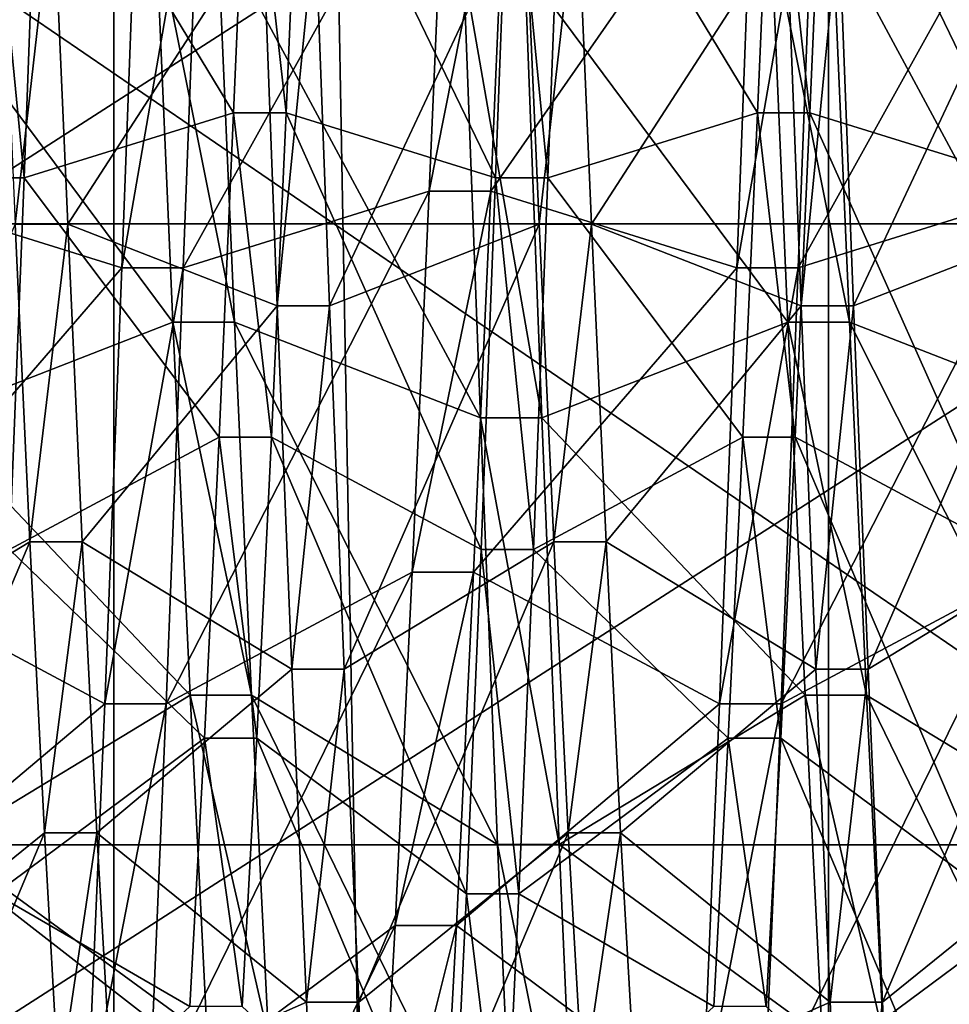
# Model space of a CAD drawing. Extents: x -0.07 to 0.068, y -0.075 to 0.039.
# Drawn here: x -0.067 to -0.066, y -0.008 to -0.007 of the extents above; entities that cross this region are included whole.
import ezdxf

# ---------------------------------------------------------------- set-up
doc = ezdxf.new("R2010")
doc.units = 0
doc.header["$MEASUREMENT"] = 0
doc.layers.get('0').update_dxf_attribs({"linetype": 'CONTINUOUS'})

msp = doc.modelspace()

# ---------------------------------------------------------------- linework, layer by layer
for points in [[(-0.0678391, -0.0289442, 0.023465), (-0.0678391, 0.0120327, 0.1185621), (-0.0622081, 0.0119076, 0.1182716)], [(-0.0678391, -0.0289442, 0.023465), (-0.0622081, 0.0119076, 0.1182716), (-0.0622081, -0.028819, 0.0237554)], [(-0.0683875, 0.0112702, 0.1187299), (-0.0683875, -0.0295898, 0.0239039), (-0.0665833, -0.0335451, 0.0269434)], [(-0.0683875, 0.0112702, 0.1187299), (-0.0665833, -0.0335451, 0.0269434), (-0.0665833, 0.0063445, 0.1195172)], [(-0.0665833, 0.0063445, 0.1195172), (-0.0665833, -0.0335451, 0.0269434), (-0.0658473, -0.0345404, 0.0274172)], [(-0.0665833, 0.0063445, 0.1195172), (-0.0658473, -0.0345404, 0.0274172), (-0.0658473, 0.0053165, 0.1199151)], [(-0.0658473, 0.0053165, 0.1199151), (-0.0658473, -0.0345404, 0.0274172), (-0.0647458, -0.0351918, 0.0277653)], [(-0.0658473, 0.0053165, 0.1199151), (-0.0647458, -0.0351918, 0.0277653), (-0.0647458, 0.0046161, 0.1201496)], [(-0.0667775, -0.0067528, 0.0616241), (-0.0654212, -0.0067528, 0.0616241), (-0.0654212, -0.0058814, 0.0617263)], [(-0.0667775, -0.0067528, 0.0616241), (-0.0654212, -0.0058814, 0.0617263), (-0.0667775, -0.0058814, 0.0617263)], [(-0.0664601, -0.0066383, 0.0547162), (-0.0666609, -0.0063067, 0.0543738), (-0.0664451, -0.0062899, 0.0546653)], [(-0.0664061, -0.0066383, 0.0547162), (-0.0664601, -0.0066383, 0.0547162), (-0.0664451, -0.0062899, 0.0546653)], [(-0.0664061, -0.0066383, 0.0547162), (-0.0664451, -0.0062899, 0.0546653), (-0.0663911, -0.0062899, 0.0546653)], [(-0.0661903, -0.0067055, 0.0544321), (-0.0664061, -0.0066383, 0.0547162), (-0.0663911, -0.0062899, 0.0546653)], [(-0.0661903, -0.0067055, 0.0544321), (-0.0663911, -0.0062899, 0.0546653), (-0.0661753, -0.0063067, 0.0543738)], [(-0.0659206, -0.0066383, 0.0547162), (-0.0661214, -0.0063067, 0.0543738), (-0.0659056, -0.0062899, 0.0546653)], [(-0.0658666, -0.0066383, 0.0547162), (-0.0659206, -0.0066383, 0.0547162), (-0.0659056, -0.0062899, 0.0546653)], [(-0.0658666, -0.0066383, 0.0547162), (-0.0659056, -0.0062899, 0.0546653), (-0.0658516, -0.0062899, 0.0546653)], [(-0.0656508, -0.0067055, 0.0544321), (-0.0658666, -0.0066383, 0.0547162), (-0.0658516, -0.0062899, 0.0546653)], [(-0.0656508, -0.0067055, 0.0544321), (-0.0658516, -0.0062899, 0.0546653), (-0.0656359, -0.0063067, 0.0543738)], [(-0.0666759, -0.0067055, 0.0544321), (-0.0667298, -0.0067055, 0.0544321), (-0.0667148, -0.0063067, 0.0543738)], [(-0.0666759, -0.0067055, 0.0544321), (-0.0667148, -0.0063067, 0.0543738), (-0.0666609, -0.0063067, 0.0543738)], [(-0.0664601, -0.0066383, 0.0547162), (-0.0666759, -0.0067055, 0.0544321), (-0.0666609, -0.0063067, 0.0543738)], [(-0.0661364, -0.0067055, 0.0544321), (-0.0661903, -0.0067055, 0.0544321), (-0.0661753, -0.0063067, 0.0543738)], [(-0.0661364, -0.0067055, 0.0544321), (-0.0661753, -0.0063067, 0.0543738), (-0.0661214, -0.0063067, 0.0543738)], [(-0.0659206, -0.0066383, 0.0547162), (-0.0661364, -0.0067055, 0.0544321), (-0.0661214, -0.0063067, 0.0543738)], [(-0.0665577, -0.00633, 0.0539725), (-0.066811, -0.0063102, 0.0543147), (-0.0668286, -0.0067192, 0.0543745)], [(-0.066241, -0.0063102, 0.0543147), (-0.0664943, -0.00633, 0.0539725), (-0.0665119, -0.0067981, 0.0540409)], [(-0.066241, -0.0063102, 0.0543147), (-0.0665119, -0.0067981, 0.0540409), (-0.0662586, -0.0067192, 0.0543745)], [(-0.0661777, -0.0063102, 0.0543147), (-0.066241, -0.0063102, 0.0543147), (-0.0662586, -0.0067192, 0.0543745)], [(-0.0661777, -0.0063102, 0.0543147), (-0.0662586, -0.0067192, 0.0543745), (-0.0661953, -0.0067192, 0.0543745)], [(-0.0659244, -0.00633, 0.0539725), (-0.0661777, -0.0063102, 0.0543147), (-0.0661953, -0.0067192, 0.0543745)], [(-0.0656077, -0.0063102, 0.0543147), (-0.065861, -0.00633, 0.0539725), (-0.0658786, -0.0067981, 0.0540409)], [(-0.0656077, -0.0063102, 0.0543147), (-0.0658786, -0.0067981, 0.0540409), (-0.0656253, -0.0067192, 0.0543745)], [(-0.0665577, -0.00633, 0.0539725), (-0.0668286, -0.0067192, 0.0543745), (-0.0665753, -0.0067981, 0.0540409)], [(-0.0664943, -0.00633, 0.0539725), (-0.0665577, -0.00633, 0.0539725), (-0.0665753, -0.0067981, 0.0540409)], [(-0.0664943, -0.00633, 0.0539725), (-0.0665753, -0.0067981, 0.0540409), (-0.0665119, -0.0067981, 0.0540409)], [(-0.0659244, -0.00633, 0.0539725), (-0.0661953, -0.0067192, 0.0543745), (-0.065942, -0.0067981, 0.0540409)], [(-0.065861, -0.00633, 0.0539725), (-0.0659244, -0.00633, 0.0539725), (-0.065942, -0.0067981, 0.0540409)], [(-0.065861, -0.00633, 0.0539725), (-0.065942, -0.0067981, 0.0540409), (-0.0658786, -0.0067981, 0.0540409)], [(-0.0666459, -0.0064085, 0.0586885), (-0.0666999, -0.0064085, 0.0586885), (-0.0666849, -0.0067533, 0.0586171)], [(-0.0666459, -0.0064085, 0.0586885), (-0.0666849, -0.0067533, 0.0586171), (-0.0666309, -0.0067533, 0.0586171)], [(-0.0664301, -0.0064425, 0.0589785), (-0.0666459, -0.0064085, 0.0586885), (-0.0666309, -0.0067533, 0.0586171)], [(-0.0661604, -0.0064085, 0.0586885), (-0.0663762, -0.0064425, 0.0589785), (-0.0663612, -0.0068372, 0.0588968)], [(-0.0661604, -0.0064085, 0.0586885), (-0.0663612, -0.0068372, 0.0588968), (-0.0661454, -0.0067533, 0.0586171)], [(-0.0661064, -0.0064085, 0.0586885), (-0.0661604, -0.0064085, 0.0586885), (-0.0661454, -0.0067533, 0.0586171)], [(-0.0661064, -0.0064085, 0.0586885), (-0.0661454, -0.0067533, 0.0586171), (-0.0660914, -0.0067533, 0.0586171)], [(-0.0658906, -0.0064425, 0.0589785), (-0.0661064, -0.0064085, 0.0586885), (-0.0660914, -0.0067533, 0.0586171)], [(-0.0656209, -0.0064085, 0.0586885), (-0.0658367, -0.0064425, 0.0589785), (-0.0658217, -0.0068372, 0.0588968)], [(-0.0656209, -0.0064085, 0.0586885), (-0.0658217, -0.0068372, 0.0588968), (-0.0656059, -0.0067533, 0.0586171)], [(-0.0665225, -0.0068542, 0.0589535), (-0.0667934, -0.0064894, 0.0593777), (-0.0665401, -0.0064494, 0.0590373)], [(-0.0664301, -0.0064425, 0.0589785), (-0.0666309, -0.0067533, 0.0586171), (-0.0664151, -0.0068372, 0.0588968)], [(-0.0664591, -0.0068542, 0.0589535), (-0.0665225, -0.0068542, 0.0589535), (-0.0665401, -0.0064494, 0.0590373)], [(-0.0664591, -0.0068542, 0.0589535), (-0.0665401, -0.0064494, 0.0590373), (-0.0664767, -0.0064494, 0.0590373)], [(-0.0662058, -0.0069526, 0.0592819), (-0.0664591, -0.0068542, 0.0589535), (-0.0664767, -0.0064494, 0.0590373)], [(-0.0662058, -0.0069526, 0.0592819), (-0.0664767, -0.0064494, 0.0590373), (-0.0662234, -0.0064894, 0.0593777)], [(-0.0663762, -0.0064425, 0.0589785), (-0.0664301, -0.0064425, 0.0589785), (-0.0664151, -0.0068372, 0.0588968)], [(-0.0663762, -0.0064425, 0.0589785), (-0.0664151, -0.0068372, 0.0588968), (-0.0663612, -0.0068372, 0.0588968)], [(-0.0658892, -0.0068542, 0.0589535), (-0.0661601, -0.0064894, 0.0593777), (-0.0659068, -0.0064494, 0.0590373)], [(-0.0658906, -0.0064425, 0.0589785), (-0.0660914, -0.0067533, 0.0586171), (-0.0658756, -0.0068372, 0.0588968)], [(-0.0658259, -0.0068542, 0.0589535), (-0.0658892, -0.0068542, 0.0589535), (-0.0659068, -0.0064494, 0.0590373)], [(-0.0658259, -0.0068542, 0.0589535), (-0.0659068, -0.0064494, 0.0590373), (-0.0658434, -0.0064494, 0.0590373)], [(-0.0658367, -0.0064425, 0.0589785), (-0.0658906, -0.0064425, 0.0589785), (-0.0658756, -0.0068372, 0.0588968)], [(-0.0658367, -0.0064425, 0.0589785), (-0.0658756, -0.0068372, 0.0588968), (-0.0658217, -0.0068372, 0.0588968)], [(-0.0655725, -0.0069526, 0.0592819), (-0.0658259, -0.0068542, 0.0589535), (-0.0658434, -0.0064494, 0.0590373)], [(-0.0655725, -0.0069526, 0.0592819), (-0.0658434, -0.0064494, 0.0590373), (-0.0655901, -0.0064894, 0.0593777)], [(-0.0667775, -0.006465, 0.0516379), (-0.0654212, -0.006465, 0.0516379), (-0.0654212, -0.0073924, 0.0515291)], [(-0.0667775, -0.006465, 0.0516379), (-0.0654212, -0.0073924, 0.0515291), (-0.0667775, -0.0073924, 0.0515291)], [(-0.0665225, -0.0068542, 0.0589535), (-0.0667758, -0.0069526, 0.0592819), (-0.0667934, -0.0064894, 0.0593777)], [(-0.0661425, -0.0069526, 0.0592819), (-0.0662058, -0.0069526, 0.0592819), (-0.0662234, -0.0064894, 0.0593777)], [(-0.0661425, -0.0069526, 0.0592819), (-0.0662234, -0.0064894, 0.0593777), (-0.0661601, -0.0064894, 0.0593777)], [(-0.0658892, -0.0068542, 0.0589535), (-0.0661425, -0.0069526, 0.0592819), (-0.0661601, -0.0064894, 0.0593777)], [(-0.0664751, -0.0069726, 0.0548269), (-0.0666759, -0.0067055, 0.0544321), (-0.0664601, -0.0066383, 0.0547162)], [(-0.0664211, -0.0069726, 0.0548269), (-0.0664751, -0.0069726, 0.0548269), (-0.0664601, -0.0066383, 0.0547162)], [(-0.0664211, -0.0069726, 0.0548269), (-0.0664601, -0.0066383, 0.0547162), (-0.0664061, -0.0066383, 0.0547162)], [(-0.0662053, -0.0070882, 0.0545587), (-0.0664211, -0.0069726, 0.0548269), (-0.0664061, -0.0066383, 0.0547162)], [(-0.0662053, -0.0070882, 0.0545587), (-0.0664061, -0.0066383, 0.0547162), (-0.0661903, -0.0067055, 0.0544321)], [(-0.0659356, -0.0069726, 0.0548269), (-0.0661364, -0.0067055, 0.0544321), (-0.0659206, -0.0066383, 0.0547162)], [(-0.0658816, -0.0069726, 0.0548269), (-0.0659356, -0.0069726, 0.0548269), (-0.0659206, -0.0066383, 0.0547162)], [(-0.0658816, -0.0069726, 0.0548269), (-0.0659206, -0.0066383, 0.0547162), (-0.0658666, -0.0066383, 0.0547162)], [(-0.0656658, -0.0070882, 0.0545587), (-0.0658816, -0.0069726, 0.0548269), (-0.0658666, -0.0066383, 0.0547162)], [(-0.0656658, -0.0070882, 0.0545587), (-0.0658666, -0.0066383, 0.0547162), (-0.0656508, -0.0067055, 0.0544321)], [(-0.0666909, -0.0070882, 0.0545587), (-0.0667298, -0.0067055, 0.0544321), (-0.0666759, -0.0067055, 0.0544321)], [(-0.0664751, -0.0069726, 0.0548269), (-0.0666909, -0.0070882, 0.0545587), (-0.0666759, -0.0067055, 0.0544321)], [(-0.0661514, -0.0070882, 0.0545587), (-0.0662053, -0.0070882, 0.0545587), (-0.0661903, -0.0067055, 0.0544321)], [(-0.0661514, -0.0070882, 0.0545587), (-0.0661903, -0.0067055, 0.0544321), (-0.0661364, -0.0067055, 0.0544321)], [(-0.0659356, -0.0069726, 0.0548269), (-0.0661514, -0.0070882, 0.0545587), (-0.0661364, -0.0067055, 0.0544321)], [(-0.0665753, -0.0067981, 0.0540409), (-0.0668286, -0.0067192, 0.0543745), (-0.0668462, -0.0071116, 0.0545043)], [(-0.0662586, -0.0067192, 0.0543745), (-0.0665119, -0.0067981, 0.0540409), (-0.0665295, -0.0072472, 0.0541895)], [(-0.0662586, -0.0067192, 0.0543745), (-0.0665295, -0.0072472, 0.0541895), (-0.0662762, -0.0071116, 0.0545043)], [(-0.0661953, -0.0067192, 0.0543745), (-0.0662586, -0.0067192, 0.0543745), (-0.0662762, -0.0071116, 0.0545043)], [(-0.0661953, -0.0067192, 0.0543745), (-0.0662762, -0.0071116, 0.0545043), (-0.0662129, -0.0071116, 0.0545043)], [(-0.065942, -0.0067981, 0.0540409), (-0.0661953, -0.0067192, 0.0543745), (-0.0662129, -0.0071116, 0.0545043)], [(-0.0656253, -0.0067192, 0.0543745), (-0.0658786, -0.0067981, 0.0540409), (-0.0658962, -0.0072472, 0.0541895)], [(-0.0656253, -0.0067192, 0.0543745), (-0.0658962, -0.0072472, 0.0541895), (-0.0656429, -0.0071116, 0.0545043)], [(-0.0666849, -0.0067533, 0.0586171), (-0.0668857, -0.0072117, 0.0587479), (-0.0666699, -0.0070805, 0.058487)], [(-0.0667775, -0.0076242, 0.0615219), (-0.0654212, -0.0076242, 0.0615219), (-0.0654212, -0.0067528, 0.0616241)], [(-0.0667775, -0.0076242, 0.0615219), (-0.0654212, -0.0067528, 0.0616241), (-0.0667775, -0.0067528, 0.0616241)], [(-0.0666309, -0.0067533, 0.0586171), (-0.0666849, -0.0067533, 0.0586171), (-0.0666699, -0.0070805, 0.058487)], [(-0.0666309, -0.0067533, 0.0586171), (-0.0666699, -0.0070805, 0.058487), (-0.0666159, -0.0070805, 0.058487)], [(-0.0664151, -0.0068372, 0.0588968), (-0.0666309, -0.0067533, 0.0586171), (-0.0666159, -0.0070805, 0.058487)], [(-0.0661454, -0.0067533, 0.0586171), (-0.0663612, -0.0068372, 0.0588968), (-0.0663462, -0.0072117, 0.0587479)], [(-0.0661454, -0.0067533, 0.0586171), (-0.0663462, -0.0072117, 0.0587479), (-0.0661304, -0.0070805, 0.058487)], [(-0.0660914, -0.0067533, 0.0586171), (-0.0661454, -0.0067533, 0.0586171), (-0.0661304, -0.0070805, 0.058487)], [(-0.0660914, -0.0067533, 0.0586171), (-0.0661304, -0.0070805, 0.058487), (-0.0660764, -0.0070805, 0.058487)], [(-0.0658756, -0.0068372, 0.0588968), (-0.0660914, -0.0067533, 0.0586171), (-0.0660764, -0.0070805, 0.058487)], [(-0.0656059, -0.0067533, 0.0586171), (-0.0658217, -0.0068372, 0.0588968), (-0.0658067, -0.0072117, 0.0587479)], [(-0.0656059, -0.0067533, 0.0586171), (-0.0658067, -0.0072117, 0.0587479), (-0.0655909, -0.0070805, 0.058487)], [(-0.0665753, -0.0067981, 0.0540409), (-0.0668462, -0.0071116, 0.0545043), (-0.0665928, -0.0072472, 0.0541895)], [(-0.0665119, -0.0067981, 0.0540409), (-0.0665753, -0.0067981, 0.0540409), (-0.0665928, -0.0072472, 0.0541895)], [(-0.0665119, -0.0067981, 0.0540409), (-0.0665928, -0.0072472, 0.0541895), (-0.0665295, -0.0072472, 0.0541895)], [(-0.065942, -0.0067981, 0.0540409), (-0.0662129, -0.0071116, 0.0545043), (-0.0659596, -0.0072472, 0.0541895)], [(-0.0658786, -0.0067981, 0.0540409), (-0.065942, -0.0067981, 0.0540409), (-0.0659596, -0.0072472, 0.0541895)], [(-0.0658786, -0.0067981, 0.0540409), (-0.0659596, -0.0072472, 0.0541895), (-0.0658962, -0.0072472, 0.0541895)], [(-0.0664151, -0.0068372, 0.0588968), (-0.0666159, -0.0070805, 0.058487), (-0.0664001, -0.0072117, 0.0587479)], [(-0.0663612, -0.0068372, 0.0588968), (-0.0664151, -0.0068372, 0.0588968), (-0.0664001, -0.0072117, 0.0587479)], [(-0.0663612, -0.0068372, 0.0588968), (-0.0664001, -0.0072117, 0.0587479), (-0.0663462, -0.0072117, 0.0587479)], [(-0.0658756, -0.0068372, 0.0588968), (-0.0660764, -0.0070805, 0.058487), (-0.0658606, -0.0072117, 0.0587479)], [(-0.0658217, -0.0068372, 0.0588968), (-0.0658756, -0.0068372, 0.0588968), (-0.0658606, -0.0072117, 0.0587479)], [(-0.0658217, -0.0068372, 0.0588968), (-0.0658606, -0.0072117, 0.0587479), (-0.0658067, -0.0072117, 0.0587479)], [(-0.0665049, -0.0072383, 0.0588008), (-0.0667758, -0.0069526, 0.0592819), (-0.0665225, -0.0068542, 0.0589535)], [(-0.0664416, -0.0072383, 0.0588008), (-0.0665049, -0.0072383, 0.0588008), (-0.0665225, -0.0068542, 0.0589535)], [(-0.0664416, -0.0072383, 0.0588008), (-0.0665225, -0.0068542, 0.0589535), (-0.0664591, -0.0068542, 0.0589535)], [(-0.0661882, -0.0073922, 0.059107), (-0.0664416, -0.0072383, 0.0588008), (-0.0664591, -0.0068542, 0.0589535)], [(-0.0661882, -0.0073922, 0.059107), (-0.0664591, -0.0068542, 0.0589535), (-0.0662058, -0.0069526, 0.0592819)], [(-0.0658716, -0.0072383, 0.0588008), (-0.0661425, -0.0069526, 0.0592819), (-0.0658892, -0.0068542, 0.0589535)], [(-0.0658083, -0.0072383, 0.0588008), (-0.0658716, -0.0072383, 0.0588008), (-0.0658892, -0.0068542, 0.0589535)], [(-0.0658083, -0.0072383, 0.0588008), (-0.0658892, -0.0068542, 0.0589535), (-0.0658259, -0.0068542, 0.0589535)], [(-0.0655549, -0.0073922, 0.059107), (-0.0658083, -0.0072383, 0.0588008), (-0.0658259, -0.0068542, 0.0589535)], [(-0.0655549, -0.0073922, 0.059107), (-0.0658259, -0.0068542, 0.0589535), (-0.0655725, -0.0069526, 0.0592819)], [(-0.0665049, -0.0072383, 0.0588008), (-0.0667582, -0.0073922, 0.059107), (-0.0667758, -0.0069526, 0.0592819)], [(-0.0661249, -0.0073922, 0.059107), (-0.0661882, -0.0073922, 0.059107), (-0.0662058, -0.0069526, 0.0592819)], [(-0.0661249, -0.0073922, 0.059107), (-0.0662058, -0.0069526, 0.0592819), (-0.0661425, -0.0069526, 0.0592819)], [(-0.0658716, -0.0072383, 0.0588008), (-0.0661249, -0.0073922, 0.059107), (-0.0661425, -0.0069526, 0.0592819)], [(-0.0664901, -0.0072826, 0.0549939), (-0.0666909, -0.0070882, 0.0545587), (-0.0664751, -0.0069726, 0.0548269)], [(-0.0664361, -0.0072826, 0.0549939), (-0.0664901, -0.0072826, 0.0549939), (-0.0664751, -0.0069726, 0.0548269)], [(-0.0664361, -0.0072826, 0.0549939), (-0.0664751, -0.0069726, 0.0548269), (-0.0664211, -0.0069726, 0.0548269)], [(-0.0662203, -0.007443, 0.0547498), (-0.0664361, -0.0072826, 0.0549939), (-0.0664211, -0.0069726, 0.0548269)], [(-0.0662203, -0.007443, 0.0547498), (-0.0664211, -0.0069726, 0.0548269), (-0.0662053, -0.0070882, 0.0545587)], [(-0.0659506, -0.0072826, 0.0549939), (-0.0661514, -0.0070882, 0.0545587), (-0.0659356, -0.0069726, 0.0548269)], [(-0.0658966, -0.0072826, 0.0549939), (-0.0659506, -0.0072826, 0.0549939), (-0.0659356, -0.0069726, 0.0548269)], [(-0.0658966, -0.0072826, 0.0549939), (-0.0659356, -0.0069726, 0.0548269), (-0.0658816, -0.0069726, 0.0548269)], [(-0.0656808, -0.007443, 0.0547498), (-0.0658966, -0.0072826, 0.0549939), (-0.0658816, -0.0069726, 0.0548269)], [(-0.0656808, -0.007443, 0.0547498), (-0.0658816, -0.0069726, 0.0548269), (-0.0656658, -0.0070882, 0.0545587)], [(-0.0666699, -0.0070805, 0.058487), (-0.0668857, -0.0072117, 0.0587479), (-0.0668707, -0.0075546, 0.0585362)], [(-0.0666699, -0.0070805, 0.058487), (-0.0668707, -0.0075546, 0.0585362), (-0.0666549, -0.0073802, 0.058302)], [(-0.0664901, -0.0072826, 0.0549939), (-0.0667058, -0.007443, 0.0547498), (-0.0666909, -0.0070882, 0.0545587)], [(-0.0666159, -0.0070805, 0.058487), (-0.0666699, -0.0070805, 0.058487), (-0.0666549, -0.0073802, 0.058302)], [(-0.0666159, -0.0070805, 0.058487), (-0.0666549, -0.0073802, 0.058302), (-0.0666009, -0.0073802, 0.058302)], [(-0.0664001, -0.0072117, 0.0587479), (-0.0666159, -0.0070805, 0.058487), (-0.0666009, -0.0073802, 0.058302)], [(-0.0661304, -0.0070805, 0.058487), (-0.0663462, -0.0072117, 0.0587479), (-0.0663312, -0.0075546, 0.0585362)], [(-0.0661304, -0.0070805, 0.058487), (-0.0663312, -0.0075546, 0.0585362), (-0.0661154, -0.0073802, 0.058302)], [(-0.0661664, -0.007443, 0.0547498), (-0.0662203, -0.007443, 0.0547498), (-0.0662053, -0.0070882, 0.0545587)], [(-0.0661664, -0.007443, 0.0547498), (-0.0662053, -0.0070882, 0.0545587), (-0.0661514, -0.0070882, 0.0545587)], [(-0.0659506, -0.0072826, 0.0549939), (-0.0661664, -0.007443, 0.0547498), (-0.0661514, -0.0070882, 0.0545587)], [(-0.0660764, -0.0070805, 0.058487), (-0.0661304, -0.0070805, 0.058487), (-0.0661154, -0.0073802, 0.058302)], [(-0.0660764, -0.0070805, 0.058487), (-0.0661154, -0.0073802, 0.058302), (-0.0660615, -0.0073802, 0.058302)], [(-0.0658606, -0.0072117, 0.0587479), (-0.0660764, -0.0070805, 0.058487), (-0.0660615, -0.0073802, 0.058302)], [(-0.0655909, -0.0070805, 0.058487), (-0.0658067, -0.0072117, 0.0587479), (-0.0657917, -0.0075546, 0.0585362)], [(-0.0655909, -0.0070805, 0.058487), (-0.0657917, -0.0075546, 0.0585362), (-0.0655759, -0.0073802, 0.058302)], [(-0.0665928, -0.0072472, 0.0541895), (-0.0668462, -0.0071116, 0.0545043), (-0.0668638, -0.0074755, 0.0547004)], [(-0.0662762, -0.0071116, 0.0545043), (-0.0665295, -0.0072472, 0.0541895), (-0.0665471, -0.0076638, 0.0544139)], [(-0.0662762, -0.0071116, 0.0545043), (-0.0665471, -0.0076638, 0.0544139), (-0.0662938, -0.0074755, 0.0547004)], [(-0.0662129, -0.0071116, 0.0545043), (-0.0662762, -0.0071116, 0.0545043), (-0.0662938, -0.0074755, 0.0547004)], [(-0.0662129, -0.0071116, 0.0545043), (-0.0662938, -0.0074755, 0.0547004), (-0.0662305, -0.0074755, 0.0547004)], [(-0.0659596, -0.0072472, 0.0541895), (-0.0662129, -0.0071116, 0.0545043), (-0.0662305, -0.0074755, 0.0547004)], [(-0.0656429, -0.0071116, 0.0545043), (-0.0658962, -0.0072472, 0.0541895), (-0.0659138, -0.0076638, 0.0544139)], [(-0.0656429, -0.0071116, 0.0545043), (-0.0659138, -0.0076638, 0.0544139), (-0.0656605, -0.0074755, 0.0547004)], [(-0.0664001, -0.0072117, 0.0587479), (-0.0666009, -0.0073802, 0.058302), (-0.0663851, -0.0075546, 0.0585362)], [(-0.0663462, -0.0072117, 0.0587479), (-0.0664001, -0.0072117, 0.0587479), (-0.0663851, -0.0075546, 0.0585362)], [(-0.0663462, -0.0072117, 0.0587479), (-0.0663851, -0.0075546, 0.0585362), (-0.0663312, -0.0075546, 0.0585362)], [(-0.0658606, -0.0072117, 0.0587479), (-0.0660615, -0.0073802, 0.058302), (-0.0658457, -0.0075546, 0.0585362)], [(-0.0658067, -0.0072117, 0.0587479), (-0.0658606, -0.0072117, 0.0587479), (-0.0658457, -0.0075546, 0.0585362)], [(-0.0658067, -0.0072117, 0.0587479), (-0.0658457, -0.0075546, 0.0585362), (-0.0657917, -0.0075546, 0.0585362)], [(-0.0664873, -0.00759, 0.0585836), (-0.0667582, -0.0073922, 0.059107), (-0.0665049, -0.0072383, 0.0588008)], [(-0.066424, -0.00759, 0.0585836), (-0.0664873, -0.00759, 0.0585836), (-0.0665049, -0.0072383, 0.0588008)], [(-0.066424, -0.00759, 0.0585836), (-0.0665049, -0.0072383, 0.0588008), (-0.0664416, -0.0072383, 0.0588008)], [(-0.0661706, -0.0077948, 0.0588585), (-0.066424, -0.00759, 0.0585836), (-0.0664416, -0.0072383, 0.0588008)], [(-0.0661706, -0.0077948, 0.0588585), (-0.0664416, -0.0072383, 0.0588008), (-0.0661882, -0.0073922, 0.059107)], [(-0.065854, -0.00759, 0.0585836), (-0.0661249, -0.0073922, 0.059107), (-0.0658716, -0.0072383, 0.0588008)], [(-0.0657907, -0.00759, 0.0585836), (-0.065854, -0.00759, 0.0585836), (-0.0658716, -0.0072383, 0.0588008)], [(-0.0657907, -0.00759, 0.0585836), (-0.0658716, -0.0072383, 0.0588008), (-0.0658083, -0.0072383, 0.0588008)], [(-0.0655373, -0.0077948, 0.0588585), (-0.0657907, -0.00759, 0.0585836), (-0.0658083, -0.0072383, 0.0588008)], [(-0.0655373, -0.0077948, 0.0588585), (-0.0658083, -0.0072383, 0.0588008), (-0.0655549, -0.0073922, 0.059107)], [(-0.0665928, -0.0072472, 0.0541895), (-0.0668638, -0.0074755, 0.0547004), (-0.0666104, -0.0076638, 0.0544139)], [(-0.0665295, -0.0072472, 0.0541895), (-0.0665928, -0.0072472, 0.0541895), (-0.0666104, -0.0076638, 0.0544139)], [(-0.0665295, -0.0072472, 0.0541895), (-0.0666104, -0.0076638, 0.0544139), (-0.0665471, -0.0076638, 0.0544139)], [(-0.0659596, -0.0072472, 0.0541895), (-0.0662305, -0.0074755, 0.0547004), (-0.0659771, -0.0076638, 0.0544139)], [(-0.0658962, -0.0072472, 0.0541895), (-0.0659596, -0.0072472, 0.0541895), (-0.0659771, -0.0076638, 0.0544139)], [(-0.0658962, -0.0072472, 0.0541895), (-0.0659771, -0.0076638, 0.0544139), (-0.0659138, -0.0076638, 0.0544139)], [(-0.066505, -0.0075589, 0.0552122), (-0.0667058, -0.007443, 0.0547498), (-0.0664901, -0.0072826, 0.0549939)], [(-0.0664511, -0.0075589, 0.0552122), (-0.066505, -0.0075589, 0.0552122), (-0.0664901, -0.0072826, 0.0549939)], [(-0.0664511, -0.0075589, 0.0552122), (-0.0664901, -0.0072826, 0.0549939), (-0.0664361, -0.0072826, 0.0549939)], [(-0.0662353, -0.0077592, 0.0549997), (-0.0664511, -0.0075589, 0.0552122), (-0.0664361, -0.0072826, 0.0549939)], [(-0.0662353, -0.0077592, 0.0549997), (-0.0664361, -0.0072826, 0.0549939), (-0.0662203, -0.007443, 0.0547498)], [(-0.0659655, -0.0075589, 0.0552122), (-0.0661664, -0.007443, 0.0547498), (-0.0659506, -0.0072826, 0.0549939)], [(-0.0659116, -0.0075589, 0.0552122), (-0.0659655, -0.0075589, 0.0552122), (-0.0659506, -0.0072826, 0.0549939)], [(-0.0659116, -0.0075589, 0.0552122), (-0.0659506, -0.0072826, 0.0549939), (-0.0658966, -0.0072826, 0.0549939)], [(-0.0656958, -0.0077592, 0.0549997), (-0.0659116, -0.0075589, 0.0552122), (-0.0658966, -0.0072826, 0.0549939)], [(-0.0656958, -0.0077592, 0.0549997), (-0.0658966, -0.0072826, 0.0549939), (-0.0656808, -0.007443, 0.0547498)], [(-0.0666549, -0.0073802, 0.058302), (-0.0668707, -0.0075546, 0.0585362), (-0.0668557, -0.0078556, 0.0582681)], [(-0.0666549, -0.0073802, 0.058302), (-0.0668557, -0.0078556, 0.0582681), (-0.0666399, -0.0076431, 0.0580678)], [(-0.0666009, -0.0073802, 0.058302), (-0.0666549, -0.0073802, 0.058302), (-0.0666399, -0.0076431, 0.0580678)], [(-0.0666009, -0.0073802, 0.058302), (-0.0666399, -0.0076431, 0.0580678), (-0.066586, -0.0076431, 0.0580678)], [(-0.0663851, -0.0075546, 0.0585362), (-0.0666009, -0.0073802, 0.058302), (-0.066586, -0.0076431, 0.0580678)], [(-0.0661154, -0.0073802, 0.058302), (-0.0663312, -0.0075546, 0.0585362), (-0.0663162, -0.0078556, 0.0582681)], [(-0.0661154, -0.0073802, 0.058302), (-0.0663162, -0.0078556, 0.0582681), (-0.0661004, -0.0076431, 0.0580678)], [(-0.0660615, -0.0073802, 0.058302), (-0.0661154, -0.0073802, 0.058302), (-0.0661004, -0.0076431, 0.0580678)], [(-0.0660615, -0.0073802, 0.058302), (-0.0661004, -0.0076431, 0.0580678), (-0.0660465, -0.0076431, 0.0580678)], [(-0.0658457, -0.0075546, 0.0585362), (-0.0660615, -0.0073802, 0.058302), (-0.0660465, -0.0076431, 0.0580678)], [(-0.0655759, -0.0073802, 0.058302), (-0.0657917, -0.0075546, 0.0585362), (-0.0657767, -0.0078556, 0.0582681)], [(-0.0655759, -0.0073802, 0.058302), (-0.0657767, -0.0078556, 0.0582681), (-0.0655609, -0.0076431, 0.0580678)], [(-0.0667775, -0.0073924, 0.0515291), (-0.0654212, -0.0073924, 0.0515291), (-0.0654212, -0.0084469, 0.0514055)], [(-0.0667775, -0.0073924, 0.0515291), (-0.0654212, -0.0084469, 0.0514055), (-0.0667775, -0.0084469, 0.0514055)], [(-0.0664873, -0.00759, 0.0585836), (-0.0667406, -0.0077948, 0.0588585), (-0.0667582, -0.0073922, 0.059107)], [(-0.0661073, -0.0077948, 0.0588585), (-0.0661706, -0.0077948, 0.0588585), (-0.0661882, -0.0073922, 0.059107)], [(-0.0661073, -0.0077948, 0.0588585), (-0.0661882, -0.0073922, 0.059107), (-0.0661249, -0.0073922, 0.059107)], [(-0.065854, -0.00759, 0.0585836), (-0.0661073, -0.0077948, 0.0588585), (-0.0661249, -0.0073922, 0.059107)], [(-0.066505, -0.0075589, 0.0552122), (-0.0667208, -0.0077592, 0.0549997), (-0.0667058, -0.007443, 0.0547498)], [(-0.0661813, -0.0077592, 0.0549997), (-0.0662353, -0.0077592, 0.0549997), (-0.0662203, -0.007443, 0.0547498)], [(-0.0661813, -0.0077592, 0.0549997), (-0.0662203, -0.007443, 0.0547498), (-0.0661664, -0.007443, 0.0547498)], [(-0.0659655, -0.0075589, 0.0552122), (-0.0661813, -0.0077592, 0.0549997), (-0.0661664, -0.007443, 0.0547498)], [(-0.0666104, -0.0076638, 0.0544139), (-0.0668638, -0.0074755, 0.0547004), (-0.0668813, -0.0077998, 0.0549566)], [(-0.0662938, -0.0074755, 0.0547004), (-0.0665471, -0.0076638, 0.0544139), (-0.0665647, -0.008035, 0.0547072)], [(-0.0662938, -0.0074755, 0.0547004), (-0.0665647, -0.008035, 0.0547072), (-0.0663114, -0.0077998, 0.0549566)], [(-0.0662305, -0.0074755, 0.0547004), (-0.0662938, -0.0074755, 0.0547004), (-0.0663114, -0.0077998, 0.0549566)], [(-0.0662305, -0.0074755, 0.0547004), (-0.0663114, -0.0077998, 0.0549566), (-0.066248, -0.0077998, 0.0549566)], [(-0.0659771, -0.0076638, 0.0544139), (-0.0662305, -0.0074755, 0.0547004), (-0.066248, -0.0077998, 0.0549566)], [(-0.0656605, -0.0074755, 0.0547004), (-0.0659138, -0.0076638, 0.0544139), (-0.0659314, -0.008035, 0.0547072)], [(-0.0656605, -0.0074755, 0.0547004), (-0.0659314, -0.008035, 0.0547072), (-0.0656781, -0.0077998, 0.0549566)], [(-0.0663851, -0.0075546, 0.0585362), (-0.066586, -0.0076431, 0.0580678), (-0.0663702, -0.0078556, 0.0582681)], [(-0.0663312, -0.0075546, 0.0585362), (-0.0663851, -0.0075546, 0.0585362), (-0.0663702, -0.0078556, 0.0582681)], [(-0.0663312, -0.0075546, 0.0585362), (-0.0663702, -0.0078556, 0.0582681), (-0.0663162, -0.0078556, 0.0582681)], [(-0.0658457, -0.0075546, 0.0585362), (-0.0660465, -0.0076431, 0.0580678), (-0.0658307, -0.0078556, 0.0582681)], [(-0.0657917, -0.0075546, 0.0585362), (-0.0658457, -0.0075546, 0.0585362), (-0.0658307, -0.0078556, 0.0582681)], [(-0.0657917, -0.0075546, 0.0585362), (-0.0658307, -0.0078556, 0.0582681), (-0.0657767, -0.0078556, 0.0582681)]]:
    msp.add_3dface(points)

doc.saveas('drawing.dxf')
